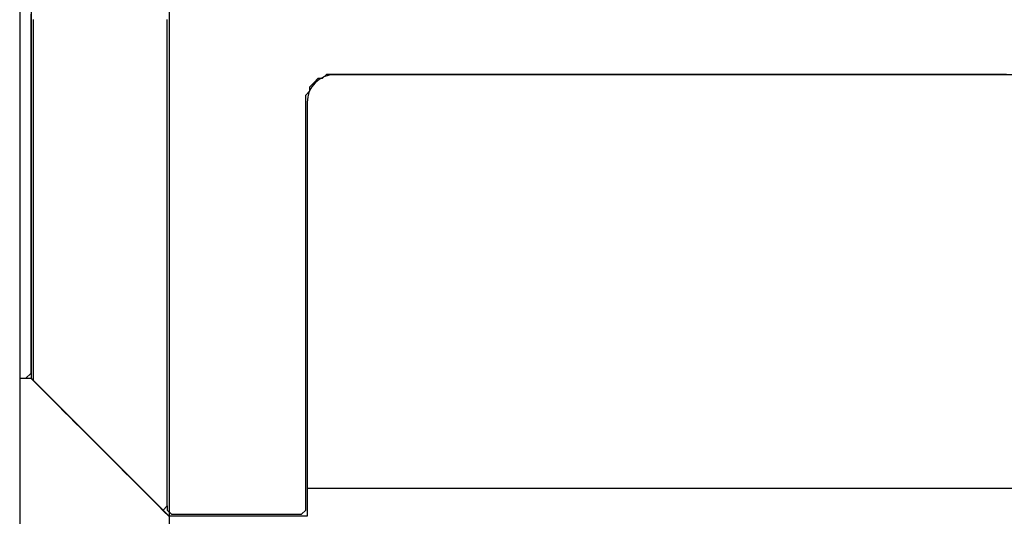
# Model space of a CAD drawing. Extents: x -79 to 1377, y -224 to 429.
# Drawn here: x 1314 to 1318, y -74 to -72 of the extents above; entities that cross this region are included whole.
import ezdxf

# ---------------------------------------------------------------- set-up
doc = ezdxf.new("R2010")
doc.units = 0
doc.layers.add('Hawa6', color=3, linetype='CONTINUOUS')

msp = doc.modelspace()

# ---------------------------------------------------------------- linework, layer by layer
at = {"layer": 'Hawa6', "color": 3}
for p, q in [((1314.4917, -67.5161), (1314.4917, -100.5576)), ((1315.0332, -68.0576), (1315.0332, -100.5576))]:
    msp.add_line(p, q, dxfattribs=at)
at = {"layer": 'Hawa6', "color": 3, "ltscale": 0.04979}
msp.add_line((1315.0332, -69.969), (1315.0332, -71.9606), dxfattribs=at)
at = {"layer": 'Hawa6', "color": 3, "ltscale": 0.0625}
msp.add_line((1314.5332, -70.5606), (1314.5332, -73.0606), dxfattribs=at)
at = {"layer": 'Hawa6', "color": 3, "ltscale": 0.000497}
for p, q in [((1314.5332, -71.7613), (1314.5332, -71.7414)), ((1314.5332, -72.0214), (1314.5332, -72.0015)), ((1314.5332, -72.2815), (1314.5332, -72.2616)), ((1314.5332, -72.5617), (1314.5332, -72.5418)), ((1314.5332, -72.8218), (1314.5332, -72.8019))]:
    msp.add_line(p, q, dxfattribs=at)
at = {"layer": 'Hawa6', "color": 3, "ltscale": 0.0005}
for p, q in [((1314.5332, -71.7813), (1314.5332, -71.7613)), ((1314.5332, -71.8013), (1314.5332, -71.7813)), ((1314.5332, -71.8213), (1314.5332, -71.8013)), ((1314.5332, -71.8414), (1314.5332, -71.8213)), ((1314.5332, -71.8614), (1314.5332, -71.8414)), ((1314.5332, -71.8814), (1314.5332, -71.8614)), ((1314.5332, -71.9014), (1314.5332, -71.8814)), ((1314.5332, -71.9214), (1314.5332, -71.9014)), ((1314.5332, -71.9415), (1314.5332, -71.9214)), ((1314.5332, -71.9615), (1314.5332, -71.9415)), ((1314.5332, -71.9815), (1314.5332, -71.9615)), ((1314.5332, -72.0015), (1314.5332, -71.9815)), ((1314.5332, -72.0414), (1314.5332, -72.0214)), ((1314.5332, -72.0615), (1314.5332, -72.0414)), ((1314.5332, -72.0815), (1314.5332, -72.0615)), ((1314.5332, -72.1015), (1314.5332, -72.0815)), ((1314.5332, -72.1215), (1314.5332, -72.1015)), ((1314.5332, -72.1415), (1314.5332, -72.1215)), ((1314.5332, -72.1615), (1314.5332, -72.1415)), ((1314.5332, -72.1816), (1314.5332, -72.1615)), ((1314.5332, -72.2016), (1314.5332, -72.1816)), ((1314.5332, -72.2216), (1314.5332, -72.2016)), ((1314.5332, -72.2416), (1314.5332, -72.2216)), ((1314.5332, -72.2616), (1314.5332, -72.2416)), ((1314.5332, -72.3016), (1314.5332, -72.2815)), ((1314.5332, -72.3216), (1314.5332, -72.3016)), ((1314.5332, -72.3416), (1314.5332, -72.3216)), ((1314.5332, -72.3616), (1314.5332, -72.3416)), ((1314.5332, -72.3816), (1314.5332, -72.3616)), ((1314.5332, -72.4017), (1314.5332, -72.3816)), ((1314.5332, -72.4217), (1314.5332, -72.4017)), ((1314.5332, -72.4417), (1314.5332, -72.4217)), ((1314.5332, -72.4617), (1314.5332, -72.4417)), ((1314.5332, -72.4817), (1314.5332, -72.4617)), ((1314.5332, -72.5018), (1314.5332, -72.4817)), ((1314.5332, -72.5218), (1314.5332, -72.5018)), ((1314.5332, -72.5418), (1314.5332, -72.5218)), ((1314.5332, -72.5817), (1314.5332, -72.5617)), ((1314.5332, -72.6017), (1314.5332, -72.5817)), ((1314.5332, -72.6218), (1314.5332, -72.6017)), ((1314.5332, -72.6418), (1314.5332, -72.6218)), ((1314.5332, -72.6618), (1314.5332, -72.6418)), ((1314.5332, -72.6818), (1314.5332, -72.6618)), ((1314.5332, -72.7018), (1314.5332, -72.6818)), ((1314.5332, -72.7219), (1314.5332, -72.7018)), ((1314.5332, -72.7419), (1314.5332, -72.7219)), ((1314.5332, -72.7619), (1314.5332, -72.7419)), ((1314.5332, -72.7819), (1314.5332, -72.7619)), ((1314.5332, -72.8019), (1314.5332, -72.7819)), ((1314.5332, -72.8418), (1314.5332, -72.8218)), ((1314.5332, -72.8619), (1314.5332, -72.8418)), ((1314.5332, -72.8819), (1314.5332, -72.8619)), ((1314.5332, -72.9019), (1314.5332, -72.8819)), ((1314.5332, -72.9219), (1314.5332, -72.9019)), ((1314.5332, -72.9419), (1314.5332, -72.9219)), ((1314.5332, -72.962), (1314.5332, -72.9419)), ((1314.5332, -72.982), (1314.5332, -72.962)), ((1314.5332, -73.002), (1314.5332, -72.982)), ((1314.5332, -73.022), (1314.5332, -73.002)), ((1314.5332, -73.042), (1314.5332, -73.022)), ((1314.5132, -73.0621), (1314.4932, -73.0621)), ((1314.5132, -73.0621), (1314.4932, -73.0621))]:
    msp.add_line(p, q, dxfattribs=at)
at = {"layer": 'Hawa6', "color": 3, "ltscale": 0.000381}
for p, q in [((1314.5399, -71.7605), (1314.5399, -71.7758)), ((1315.0264, -71.7758), (1315.0264, -71.7605)), ((1314.5399, -71.7909), (1314.5399, -71.8062)), ((1315.0264, -71.8062), (1315.0264, -71.7909)), ((1314.5399, -71.8213), (1314.5399, -71.8366)), ((1314.5399, -71.8517), (1314.5399, -71.867)), ((1315.0264, -71.8366), (1315.0264, -71.8213)), ((1315.0264, -71.867), (1315.0264, -71.8517)), ((1314.5399, -71.8821), (1314.5399, -71.8974)), ((1315.0264, -71.8974), (1315.0264, -71.8821)), ((1314.5399, -71.8974), (1314.5399, -71.9126)), ((1315.0264, -71.9126), (1315.0264, -71.8974)), ((1314.5399, -71.9278), (1314.5399, -71.943)), ((1314.5399, -71.9582), (1314.5399, -71.9734)), ((1315.0264, -71.943), (1315.0264, -71.9278)), ((1315.0264, -71.9734), (1315.0264, -71.9582)), ((1315.7561, -71.9582), (1315.7714, -71.9582)), ((1315.9538, -71.9582), (1315.969, -71.9582)), ((1316.1362, -71.9582), (1316.1514, -71.9582)), ((1316.3186, -71.9582), (1316.3339, -71.9582)), ((1316.5163, -71.9582), (1316.5315, -71.9582)), ((1316.6987, -71.9582), (1316.7139, -71.9582)), ((1316.8811, -71.9582), (1316.8964, -71.9582)), ((1317.0788, -71.9582), (1317.094, -71.9582)), ((1317.2612, -71.9582), (1317.2764, -71.9582)), ((1317.4436, -71.9582), (1317.4589, -71.9582)), ((1317.6413, -71.9582), (1317.6565, -71.9582)), ((1317.8237, -71.9582), (1317.8389, -71.9582)), ((1318.0061, -71.9582), (1318.0214, -71.9582)), ((1314.5399, -71.9886), (1314.5399, -72.0038)), ((1315.0264, -72.0038), (1315.0264, -71.9886)), ((1315.5737, -71.9734), (1315.5889, -71.9734)), ((1314.5399, -72.019), (1314.5399, -72.0342)), ((1315.0264, -72.0342), (1315.0264, -72.019)), ((1314.5399, -72.0494), (1314.5399, -72.0646)), ((1315.0264, -72.0646), (1315.0264, -72.0494)), ((1315.5281, -72.0646), (1315.5281, -72.0494)), ((1314.5399, -72.0798), (1314.5399, -72.095)), ((1315.0264, -72.095), (1315.0264, -72.0798)), ((1315.5281, -72.095), (1315.5281, -72.0798)), ((1314.5399, -72.1102), (1314.5399, -72.1254)), ((1315.0264, -72.1254), (1315.0264, -72.1102)), ((1315.5281, -72.1254), (1315.5281, -72.1102)), ((1314.5399, -72.1406), (1314.5399, -72.1558)), ((1314.5399, -72.1709), (1314.5399, -72.1862)), ((1315.0264, -72.1558), (1315.0264, -72.1406)), ((1315.0264, -72.1862), (1315.0264, -72.1709)), ((1315.5281, -72.1558), (1315.5281, -72.1406)), ((1315.5281, -72.1862), (1315.5281, -72.1709)), ((1314.5399, -72.2013), (1314.5399, -72.2166)), ((1315.0264, -72.2166), (1315.0264, -72.2013)), ((1315.5281, -72.2166), (1315.5281, -72.2013)), ((1314.5399, -72.2317), (1314.5399, -72.247)), ((1315.0264, -72.247), (1315.0264, -72.2317)), ((1315.5281, -72.247), (1315.5281, -72.2317)), ((1314.5399, -72.2621), (1314.5399, -72.2774)), ((1315.0264, -72.2774), (1315.0264, -72.2621)), ((1315.5281, -72.2774), (1315.5281, -72.2621)), ((1314.5399, -72.2925), (1314.5399, -72.3078)), ((1314.5399, -72.3078), (1314.5399, -72.323)), ((1315.0264, -72.3078), (1315.0264, -72.2925)), ((1315.0264, -72.323), (1315.0264, -72.3078)), ((1315.5281, -72.3078), (1315.5281, -72.2925)), ((1315.5281, -72.323), (1315.5281, -72.3078)), ((1314.5399, -72.3382), (1314.5399, -72.3534)), ((1315.0264, -72.3534), (1315.0264, -72.3382)), ((1315.5281, -72.3534), (1315.5281, -72.3382)), ((1314.5399, -72.3686), (1314.5399, -72.3838)), ((1315.0264, -72.3838), (1315.0264, -72.3686)), ((1315.5281, -72.3838), (1315.5281, -72.3686)), ((1314.5399, -72.399), (1314.5399, -72.4142)), ((1315.0264, -72.4142), (1315.0264, -72.399)), ((1315.5281, -72.4142), (1315.5281, -72.399)), ((1314.5399, -72.4294), (1314.5399, -72.4446)), ((1314.5399, -72.4598), (1314.5399, -72.475)), ((1315.0264, -72.4446), (1315.0264, -72.4294)), ((1315.0264, -72.475), (1315.0264, -72.4598)), ((1315.5281, -72.4446), (1315.5281, -72.4294)), ((1315.5281, -72.475), (1315.5281, -72.4598)), ((1314.5399, -72.4902), (1314.5399, -72.5054)), ((1315.0264, -72.5054), (1315.0264, -72.4902)), ((1315.5281, -72.5054), (1315.5281, -72.4902)), ((1314.5399, -72.5206), (1314.5399, -72.5358)), ((1315.0264, -72.5358), (1315.0264, -72.5206)), ((1315.5281, -72.5358), (1315.5281, -72.5206)), ((1314.5399, -72.551), (1314.5399, -72.5662)), ((1315.0264, -72.5662), (1315.0264, -72.551)), ((1315.5281, -72.5662), (1315.5281, -72.551)), ((1314.5399, -72.5813), (1314.5399, -72.5966)), ((1315.0264, -72.5966), (1315.0264, -72.5813)), ((1315.5281, -72.5966), (1315.5281, -72.5813)), ((1314.5399, -72.6117), (1314.5399, -72.627)), ((1315.0264, -72.627), (1315.0264, -72.6117)), ((1315.5281, -72.627), (1315.5281, -72.6117)), ((1314.5399, -72.6421), (1314.5399, -72.6574)), ((1314.5399, -72.6725), (1314.5399, -72.6878)), ((1315.0264, -72.6574), (1315.0264, -72.6421)), ((1315.0264, -72.6878), (1315.0264, -72.6725)), ((1315.5281, -72.6574), (1315.5281, -72.6421)), ((1315.5281, -72.6878), (1315.5281, -72.6725)), ((1314.5399, -72.7029), (1314.5399, -72.7182)), ((1315.0264, -72.7182), (1315.0264, -72.7029)), ((1315.5281, -72.7182), (1315.5281, -72.7029)), ((1314.5399, -72.7182), (1314.5399, -72.7334)), ((1315.0264, -72.7334), (1315.0264, -72.7182)), ((1315.5281, -72.7334), (1315.5281, -72.7182)), ((1314.5399, -72.7486), (1314.5399, -72.7638)), ((1314.5399, -72.779), (1314.5399, -72.7942)), ((1315.0264, -72.7638), (1315.0264, -72.7486)), ((1315.0264, -72.7942), (1315.0264, -72.779)), ((1315.5281, -72.7638), (1315.5281, -72.7486)), ((1315.5281, -72.7942), (1315.5281, -72.779)), ((1314.5399, -72.8094), (1314.5399, -72.8246)), ((1315.0264, -72.8246), (1315.0264, -72.8094)), ((1315.5281, -72.8246), (1315.5281, -72.8094)), ((1314.5399, -72.8398), (1314.5399, -72.855)), ((1315.0264, -72.855), (1315.0264, -72.8398)), ((1315.5281, -72.855), (1315.5281, -72.8398)), ((1314.5399, -72.8702), (1314.5399, -72.8854)), ((1315.0264, -72.8854), (1315.0264, -72.8702)), ((1315.5281, -72.8854), (1315.5281, -72.8702)), ((1314.5399, -72.9006), (1314.5399, -72.9158)), ((1315.0264, -72.9158), (1315.0264, -72.9006)), ((1315.5281, -72.9158), (1315.5281, -72.9006)), ((1314.5399, -72.931), (1314.5399, -72.9462)), ((1315.0264, -72.9462), (1315.0264, -72.931)), ((1315.5281, -72.9462), (1315.5281, -72.931)), ((1314.5399, -72.9614), (1314.5399, -72.9766)), ((1314.5399, -72.9917), (1314.5399, -73.007)), ((1315.0264, -72.9766), (1315.0264, -72.9614)), ((1315.0264, -73.007), (1315.0264, -72.9917)), ((1315.5281, -72.9766), (1315.5281, -72.9614)), ((1315.5281, -73.007), (1315.5281, -72.9917)), ((1314.5399, -73.0221), (1314.5399, -73.0374)), ((1315.0264, -73.0374), (1315.0264, -73.0221)), ((1315.5281, -73.0374), (1315.5281, -73.0221)), ((1314.5399, -73.0525), (1314.5399, -73.0678)), ((1315.0264, -73.0678), (1315.0264, -73.0525)), ((1315.5281, -73.0678), (1315.5281, -73.0525)), ((1315.0264, -73.0982), (1315.0264, -73.0829)), ((1315.5281, -73.0982), (1315.5281, -73.0829)), ((1315.0264, -73.1286), (1315.0264, -73.1133)), ((1315.0264, -73.1438), (1315.0264, -73.1286)), ((1315.5281, -73.1286), (1315.5281, -73.1133)), ((1315.5281, -73.1438), (1315.5281, -73.1286)), ((1315.0264, -73.1742), (1315.0264, -73.159)), ((1315.5281, -73.1742), (1315.5281, -73.159)), ((1315.0264, -73.2046), (1315.0264, -73.1894)), ((1315.5281, -73.2046), (1315.5281, -73.1894)), ((1315.0264, -73.235), (1315.0264, -73.2198)), ((1315.5281, -73.235), (1315.5281, -73.2198)), ((1315.0264, -73.2654), (1315.0264, -73.2502)), ((1315.0264, -73.2958), (1315.0264, -73.2806)), ((1315.5281, -73.2654), (1315.5281, -73.2502)), ((1315.5281, -73.2958), (1315.5281, -73.2806)), ((1315.0264, -73.3262), (1315.0264, -73.311)), ((1315.5281, -73.3262), (1315.5281, -73.311)), ((1315.0264, -73.3566), (1315.0264, -73.3414)), ((1315.5281, -73.3566), (1315.5281, -73.3414)), ((1315.0264, -73.387), (1315.0264, -73.3718)), ((1315.5281, -73.387), (1315.5281, -73.3718)), ((1315.0264, -73.4174), (1315.0264, -73.4021)), ((1315.5281, -73.4174), (1315.5281, -73.4021)), ((1315.0264, -73.4478), (1315.0264, -73.4325)), ((1315.5281, -73.4478), (1315.5281, -73.4325)), ((1315.0264, -73.4782), (1315.0264, -73.4629)), ((1315.0264, -73.5086), (1315.0264, -73.4933)), ((1315.5281, -73.4782), (1315.5281, -73.4629)), ((1315.5281, -73.5086), (1315.5281, -73.4933)), ((1315.0264, -73.5237), (1315.0264, -73.539)), ((1315.5281, -73.539), (1315.5281, -73.5237)), ((1315.1936, -73.5542), (1315.2089, -73.5542)), ((1315.3913, -73.5542), (1315.4065, -73.5542))]:
    msp.add_line(p, q, dxfattribs=at)
at = {"layer": 'Hawa6', "color": 3, "ltscale": 0.000378}
for p, q in [((1314.5399, -71.7758), (1314.5399, -71.7909)), ((1315.0264, -71.7909), (1315.0264, -71.7758)), ((1314.5399, -71.8062), (1314.5399, -71.8213)), ((1315.0264, -71.8213), (1315.0264, -71.8062)), ((1314.5399, -71.8366), (1314.5399, -71.8517)), ((1315.0264, -71.8517), (1315.0264, -71.8366)), ((1314.5399, -71.867), (1314.5399, -71.8821)), ((1315.0264, -71.8821), (1315.0264, -71.867)), ((1314.5399, -71.9126), (1314.5399, -71.9278)), ((1315.0264, -71.9278), (1315.0264, -71.9126)), ((1314.5399, -71.943), (1314.5399, -71.9582)), ((1315.0264, -71.9582), (1315.0264, -71.943)), ((1314.5399, -71.9734), (1314.5399, -71.9886)), ((1315.0264, -71.9886), (1315.0264, -71.9734)), ((1314.5399, -72.0038), (1314.5399, -72.019)), ((1315.0264, -72.019), (1315.0264, -72.0038)), ((1315.5433, -72.019), (1315.5433, -72.0038)), ((1314.5399, -72.0342), (1314.5399, -72.0494)), ((1314.5399, -72.0646), (1314.5399, -72.0798)), ((1315.0264, -72.0494), (1315.0264, -72.0342)), ((1315.0264, -72.0798), (1315.0264, -72.0646)), ((1315.5281, -72.0494), (1315.5281, -72.0342)), ((1315.5281, -72.0798), (1315.5281, -72.0646)), ((1314.5399, -72.095), (1314.5399, -72.1102)), ((1315.0264, -72.1102), (1315.0264, -72.095)), ((1315.5281, -72.1102), (1315.5281, -72.095)), ((1314.5399, -72.1254), (1314.5399, -72.1406)), ((1315.0264, -72.1406), (1315.0264, -72.1254)), ((1315.5281, -72.1406), (1315.5281, -72.1254)), ((1314.5399, -72.1558), (1314.5399, -72.1709)), ((1315.0264, -72.1709), (1315.0264, -72.1558)), ((1315.5281, -72.1709), (1315.5281, -72.1558)), ((1314.5399, -72.1862), (1314.5399, -72.2013)), ((1315.0264, -72.2013), (1315.0264, -72.1862)), ((1315.5281, -72.2013), (1315.5281, -72.1862)), ((1314.5399, -72.2166), (1314.5399, -72.2317)), ((1315.0264, -72.2317), (1315.0264, -72.2166)), ((1315.5281, -72.2317), (1315.5281, -72.2166)), ((1314.5399, -72.247), (1314.5399, -72.2621)), ((1314.5399, -72.2774), (1314.5399, -72.2925)), ((1315.0264, -72.2621), (1315.0264, -72.247)), ((1315.0264, -72.2925), (1315.0264, -72.2774)), ((1315.5281, -72.2621), (1315.5281, -72.247)), ((1315.5281, -72.2925), (1315.5281, -72.2774)), ((1314.5399, -72.323), (1314.5399, -72.3382)), ((1314.5399, -72.3534), (1314.5399, -72.3686)), ((1315.0264, -72.3382), (1315.0264, -72.323)), ((1315.0264, -72.3686), (1315.0264, -72.3534)), ((1315.5281, -72.3382), (1315.5281, -72.323)), ((1315.5281, -72.3686), (1315.5281, -72.3534)), ((1314.5399, -72.3838), (1314.5399, -72.399)), ((1315.0264, -72.399), (1315.0264, -72.3838)), ((1315.5281, -72.399), (1315.5281, -72.3838)), ((1314.5399, -72.4142), (1314.5399, -72.4294)), ((1315.0264, -72.4294), (1315.0264, -72.4142)), ((1315.5281, -72.4294), (1315.5281, -72.4142)), ((1314.5399, -72.4446), (1314.5399, -72.4598)), ((1315.0264, -72.4598), (1315.0264, -72.4446)), ((1315.5281, -72.4598), (1315.5281, -72.4446)), ((1314.5399, -72.475), (1314.5399, -72.4902)), ((1315.0264, -72.4902), (1315.0264, -72.475)), ((1315.5281, -72.4902), (1315.5281, -72.475)), ((1314.5399, -72.5054), (1314.5399, -72.5206)), ((1315.0264, -72.5206), (1315.0264, -72.5054)), ((1315.5281, -72.5206), (1315.5281, -72.5054)), ((1314.5399, -72.5358), (1314.5399, -72.551)), ((1314.5399, -72.5662), (1314.5399, -72.5813)), ((1315.0264, -72.551), (1315.0264, -72.5358)), ((1315.0264, -72.5813), (1315.0264, -72.5662)), ((1315.5281, -72.551), (1315.5281, -72.5358)), ((1315.5281, -72.5813), (1315.5281, -72.5662)), ((1314.5399, -72.5966), (1314.5399, -72.6117)), ((1315.0264, -72.6117), (1315.0264, -72.5966)), ((1315.5281, -72.6117), (1315.5281, -72.5966)), ((1314.5399, -72.627), (1314.5399, -72.6421)), ((1315.0264, -72.6421), (1315.0264, -72.627)), ((1315.5281, -72.6421), (1315.5281, -72.627)), ((1314.5399, -72.6574), (1314.5399, -72.6725)), ((1315.0264, -72.6725), (1315.0264, -72.6574)), ((1315.5281, -72.6725), (1315.5281, -72.6574)), ((1314.5399, -72.6878), (1314.5399, -72.7029)), ((1315.0264, -72.7029), (1315.0264, -72.6878)), ((1315.5281, -72.7029), (1315.5281, -72.6878)), ((1314.5399, -72.7334), (1314.5399, -72.7486)), ((1315.0264, -72.7486), (1315.0264, -72.7334)), ((1315.5281, -72.7486), (1315.5281, -72.7334)), ((1314.5399, -72.7638), (1314.5399, -72.779)), ((1315.0264, -72.779), (1315.0264, -72.7638)), ((1315.5281, -72.779), (1315.5281, -72.7638)), ((1314.5399, -72.7942), (1314.5399, -72.8094)), ((1315.0264, -72.8094), (1315.0264, -72.7942)), ((1315.5281, -72.8094), (1315.5281, -72.7942)), ((1314.5399, -72.8246), (1314.5399, -72.8398)), ((1315.0264, -72.8398), (1315.0264, -72.8246)), ((1315.5281, -72.8398), (1315.5281, -72.8246)), ((1314.5399, -72.855), (1314.5399, -72.8702)), ((1314.5399, -72.8854), (1314.5399, -72.9006)), ((1315.0264, -72.8702), (1315.0264, -72.855)), ((1315.0264, -72.9006), (1315.0264, -72.8854)), ((1315.5281, -72.8702), (1315.5281, -72.855)), ((1315.5281, -72.9006), (1315.5281, -72.8854)), ((1314.5399, -72.9158), (1314.5399, -72.931)), ((1315.0264, -72.931), (1315.0264, -72.9158)), ((1315.5281, -72.931), (1315.5281, -72.9158)), ((1314.5399, -72.9462), (1314.5399, -72.9614)), ((1315.0264, -72.9614), (1315.0264, -72.9462)), ((1315.5281, -72.9614), (1315.5281, -72.9462)), ((1314.5399, -72.9766), (1314.5399, -72.9917)), ((1315.0264, -72.9917), (1315.0264, -72.9766)), ((1315.5281, -72.9917), (1315.5281, -72.9766)), ((1314.5399, -73.007), (1314.5399, -73.0221)), ((1315.0264, -73.0221), (1315.0264, -73.007)), ((1315.5281, -73.0221), (1315.5281, -73.007)), ((1314.5399, -73.0374), (1314.5399, -73.0525)), ((1315.0264, -73.0525), (1315.0264, -73.0374)), ((1315.5281, -73.0525), (1315.5281, -73.0374)), ((1315.0264, -73.0829), (1315.0264, -73.0678)), ((1315.0264, -73.1133), (1315.0264, -73.0982)), ((1315.5281, -73.0829), (1315.5281, -73.0678)), ((1315.5281, -73.1133), (1315.5281, -73.0982)), ((1315.0264, -73.159), (1315.0264, -73.1438)), ((1315.0264, -73.1894), (1315.0264, -73.1742)), ((1315.5281, -73.159), (1315.5281, -73.1438)), ((1315.5281, -73.1894), (1315.5281, -73.1742)), ((1315.0264, -73.2198), (1315.0264, -73.2046)), ((1315.5281, -73.2198), (1315.5281, -73.2046)), ((1315.0264, -73.2502), (1315.0264, -73.235)), ((1315.5281, -73.2502), (1315.5281, -73.235)), ((1315.0264, -73.2806), (1315.0264, -73.2654)), ((1315.5281, -73.2806), (1315.5281, -73.2654)), ((1315.0264, -73.311), (1315.0264, -73.2958)), ((1315.5281, -73.311), (1315.5281, -73.2958)), ((1315.0264, -73.3414), (1315.0264, -73.3262)), ((1315.5281, -73.3414), (1315.5281, -73.3262)), ((1315.0264, -73.3718), (1315.0264, -73.3566)), ((1315.0264, -73.4021), (1315.0264, -73.387)), ((1315.5281, -73.3718), (1315.5281, -73.3566)), ((1315.5281, -73.4021), (1315.5281, -73.387)), ((1315.0264, -73.4325), (1315.0264, -73.4174)), ((1315.5281, -73.4325), (1315.5281, -73.4174)), ((1315.0264, -73.4629), (1315.0264, -73.4478)), ((1315.5281, -73.4629), (1315.5281, -73.4478)), ((1315.0264, -73.4933), (1315.0264, -73.4782)), ((1315.5281, -73.4933), (1315.5281, -73.4782)), ((1315.0264, -73.5237), (1315.0264, -73.5086)), ((1315.5281, -73.5237), (1315.5281, -73.5086))]:
    msp.add_line(p, q, dxfattribs=at)
at = {"layer": 'Hawa6', "color": 3, "ltscale": 0.04}
msp.add_line((1315.0332, -71.9606), (1315.0332, -73.5606), dxfattribs=at)
at = {"layer": 'Hawa6', "color": 3, "ltscale": 0.000538}
for p, q in [((1315.5889, -71.9734), (1315.6041, -71.9582)), ((1315.5433, -72.0038), (1315.5585, -71.9886)), ((1315.5281, -72.0342), (1315.5433, -72.019)), ((1314.5551, -73.0829), (1314.5703, -73.0982)), ((1314.5855, -73.1133), (1314.6007, -73.1286)), ((1314.6007, -73.1286), (1314.6159, -73.1438)), ((1314.6616, -73.1894), (1314.6768, -73.2046)), ((1314.692, -73.2198), (1314.7072, -73.235)), ((1314.7224, -73.2502), (1314.7376, -73.2654)), ((1314.7528, -73.2806), (1314.768, -73.2958)), ((1314.7832, -73.311), (1314.7984, -73.3262)), ((1314.8136, -73.3414), (1314.8288, -73.3566)), ((1314.844, -73.3718), (1314.8592, -73.387)), ((1314.8744, -73.4021), (1314.8896, -73.4174)), ((1314.9048, -73.4325), (1314.92, -73.4478)), ((1314.9352, -73.4629), (1314.9504, -73.4782)), ((1314.9656, -73.4933), (1314.9808, -73.5086)), ((1314.996, -73.5237), (1315.0112, -73.539)), ((1315.0264, -73.539), (1315.0416, -73.5542)), ((1315.5129, -73.5542), (1315.5281, -73.539))]:
    msp.add_line(p, q, dxfattribs=at)
at = {"layer": 'Hawa6', "color": 3, "ltscale": 0.00038}
for p, q in [((1315.6041, -71.9582), (1315.6193, -71.9582)), ((1315.6193, -71.9582), (1315.6345, -71.9582)), ((1315.6345, -71.9582), (1315.6497, -71.9582)), ((1315.6497, -71.9582), (1315.6649, -71.9582)), ((1315.6649, -71.9582), (1315.6801, -71.9582)), ((1315.6801, -71.9582), (1315.6953, -71.9582)), ((1315.6953, -71.9582), (1315.7105, -71.9582)), ((1315.7105, -71.9582), (1315.7257, -71.9582)), ((1315.7257, -71.9582), (1315.7409, -71.9582)), ((1315.7409, -71.9582), (1315.7561, -71.9582)), ((1315.7714, -71.9582), (1315.7866, -71.9582)), ((1315.7866, -71.9582), (1315.8018, -71.9582)), ((1315.8018, -71.9582), (1315.817, -71.9582)), ((1315.817, -71.9582), (1315.8322, -71.9582)), ((1315.8322, -71.9582), (1315.8474, -71.9582)), ((1315.8474, -71.9582), (1315.8626, -71.9582)), ((1315.8626, -71.9582), (1315.8778, -71.9582)), ((1315.8778, -71.9582), (1315.893, -71.9582)), ((1315.893, -71.9582), (1315.9082, -71.9582)), ((1315.9082, -71.9582), (1315.9234, -71.9582)), ((1315.9234, -71.9582), (1315.9386, -71.9582)), ((1315.9386, -71.9582), (1315.9538, -71.9582)), ((1315.969, -71.9582), (1315.9842, -71.9582)), ((1315.9842, -71.9582), (1315.9994, -71.9582)), ((1315.9994, -71.9582), (1316.0146, -71.9582)), ((1316.0146, -71.9582), (1316.0298, -71.9582)), ((1316.0298, -71.9582), (1316.045, -71.9582)), ((1316.045, -71.9582), (1316.0602, -71.9582)), ((1316.0602, -71.9582), (1316.0754, -71.9582)), ((1316.0754, -71.9582), (1316.0906, -71.9582)), ((1316.0906, -71.9582), (1316.1058, -71.9582)), ((1316.1058, -71.9582), (1316.121, -71.9582)), ((1316.121, -71.9582), (1316.1362, -71.9582)), ((1316.1514, -71.9582), (1316.1666, -71.9582)), ((1316.1666, -71.9582), (1316.1818, -71.9582)), ((1316.1818, -71.9582), (1316.197, -71.9582)), ((1316.197, -71.9582), (1316.2122, -71.9582)), ((1316.2122, -71.9582), (1316.2274, -71.9582)), ((1316.2274, -71.9582), (1316.2426, -71.9582)), ((1316.2426, -71.9582), (1316.2578, -71.9582)), ((1316.2578, -71.9582), (1316.273, -71.9582)), ((1316.273, -71.9582), (1316.2882, -71.9582)), ((1316.2882, -71.9582), (1316.3034, -71.9582)), ((1316.3034, -71.9582), (1316.3186, -71.9582)), ((1316.3339, -71.9582), (1316.3491, -71.9582)), ((1316.3491, -71.9582), (1316.3643, -71.9582)), ((1316.3643, -71.9582), (1316.3795, -71.9582)), ((1316.3795, -71.9582), (1316.3947, -71.9582)), ((1316.3947, -71.9582), (1316.4099, -71.9582)), ((1316.4099, -71.9582), (1316.4251, -71.9582)), ((1316.4251, -71.9582), (1316.4403, -71.9582)), ((1316.4403, -71.9582), (1316.4555, -71.9582)), ((1316.4555, -71.9582), (1316.4707, -71.9582)), ((1316.4707, -71.9582), (1316.4859, -71.9582)), ((1316.4859, -71.9582), (1316.5011, -71.9582)), ((1316.5011, -71.9582), (1316.5163, -71.9582)), ((1316.5315, -71.9582), (1316.5467, -71.9582)), ((1316.5467, -71.9582), (1316.5619, -71.9582)), ((1316.5619, -71.9582), (1316.5771, -71.9582)), ((1316.5771, -71.9582), (1316.5923, -71.9582)), ((1316.5923, -71.9582), (1316.6075, -71.9582)), ((1316.6075, -71.9582), (1316.6227, -71.9582)), ((1316.6227, -71.9582), (1316.6379, -71.9582)), ((1316.6379, -71.9582), (1316.6531, -71.9582)), ((1316.6531, -71.9582), (1316.6683, -71.9582)), ((1316.6683, -71.9582), (1316.6835, -71.9582)), ((1316.6835, -71.9582), (1316.6987, -71.9582)), ((1316.7139, -71.9582), (1316.7291, -71.9582)), ((1316.7291, -71.9582), (1316.7443, -71.9582)), ((1316.7443, -71.9582), (1316.7595, -71.9582)), ((1316.7595, -71.9582), (1316.7747, -71.9582)), ((1316.7747, -71.9582), (1316.7899, -71.9582)), ((1316.7899, -71.9582), (1316.8051, -71.9582)), ((1316.8051, -71.9582), (1316.8203, -71.9582)), ((1316.8203, -71.9582), (1316.8355, -71.9582)), ((1316.8355, -71.9582), (1316.8507, -71.9582)), ((1316.8507, -71.9582), (1316.8659, -71.9582)), ((1316.8659, -71.9582), (1316.8811, -71.9582)), ((1316.8964, -71.9582), (1316.9116, -71.9582)), ((1316.9116, -71.9582), (1316.9268, -71.9582)), ((1316.9268, -71.9582), (1316.942, -71.9582)), ((1316.942, -71.9582), (1316.9572, -71.9582)), ((1316.9572, -71.9582), (1316.9724, -71.9582)), ((1316.9724, -71.9582), (1316.9876, -71.9582)), ((1316.9876, -71.9582), (1317.0028, -71.9582)), ((1317.0028, -71.9582), (1317.018, -71.9582)), ((1317.018, -71.9582), (1317.0332, -71.9582)), ((1317.0332, -71.9582), (1317.0484, -71.9582)), ((1317.0484, -71.9582), (1317.0636, -71.9582)), ((1317.0636, -71.9582), (1317.0788, -71.9582)), ((1317.094, -71.9582), (1317.1092, -71.9582)), ((1317.1092, -71.9582), (1317.1244, -71.9582)), ((1317.1244, -71.9582), (1317.1396, -71.9582)), ((1317.1396, -71.9582), (1317.1548, -71.9582)), ((1317.1548, -71.9582), (1317.17, -71.9582)), ((1317.17, -71.9582), (1317.1852, -71.9582)), ((1317.1852, -71.9582), (1317.2004, -71.9582)), ((1317.2004, -71.9582), (1317.2156, -71.9582)), ((1317.2156, -71.9582), (1317.2308, -71.9582)), ((1317.2308, -71.9582), (1317.246, -71.9582)), ((1317.246, -71.9582), (1317.2612, -71.9582)), ((1317.2764, -71.9582), (1317.2916, -71.9582)), ((1317.2916, -71.9582), (1317.3068, -71.9582)), ((1317.3068, -71.9582), (1317.322, -71.9582)), ((1317.322, -71.9582), (1317.3372, -71.9582)), ((1317.3372, -71.9582), (1317.3524, -71.9582)), ((1317.3524, -71.9582), (1317.3676, -71.9582)), ((1317.3676, -71.9582), (1317.3828, -71.9582)), ((1317.3828, -71.9582), (1317.398, -71.9582)), ((1317.398, -71.9582), (1317.4132, -71.9582)), ((1317.4132, -71.9582), (1317.4284, -71.9582)), ((1317.4284, -71.9582), (1317.4436, -71.9582)), ((1317.4589, -71.9582), (1317.4741, -71.9582)), ((1317.4741, -71.9582), (1317.4893, -71.9582)), ((1317.4893, -71.9582), (1317.5045, -71.9582)), ((1317.5045, -71.9582), (1317.5197, -71.9582)), ((1317.5197, -71.9582), (1317.5349, -71.9582)), ((1317.5349, -71.9582), (1317.5501, -71.9582)), ((1317.5501, -71.9582), (1317.5653, -71.9582)), ((1317.5653, -71.9582), (1317.5805, -71.9582)), ((1317.5805, -71.9582), (1317.5957, -71.9582)), ((1317.5957, -71.9582), (1317.6109, -71.9582)), ((1317.6109, -71.9582), (1317.6261, -71.9582)), ((1317.6261, -71.9582), (1317.6413, -71.9582)), ((1317.6565, -71.9582), (1317.6717, -71.9582)), ((1317.6717, -71.9582), (1317.6869, -71.9582)), ((1317.6869, -71.9582), (1317.7021, -71.9582)), ((1317.7021, -71.9582), (1317.7173, -71.9582)), ((1317.7173, -71.9582), (1317.7325, -71.9582)), ((1317.7325, -71.9582), (1317.7477, -71.9582)), ((1317.7477, -71.9582), (1317.7629, -71.9582)), ((1317.7629, -71.9582), (1317.7781, -71.9582)), ((1317.7781, -71.9582), (1317.7933, -71.9582)), ((1317.7933, -71.9582), (1317.8085, -71.9582)), ((1317.8085, -71.9582), (1317.8237, -71.9582)), ((1317.8389, -71.9582), (1317.8541, -71.9582)), ((1317.8541, -71.9582), (1317.8693, -71.9582)), ((1317.8693, -71.9582), (1317.8845, -71.9582)), ((1317.8845, -71.9582), (1317.8997, -71.9582)), ((1317.8997, -71.9582), (1317.9149, -71.9582)), ((1317.9149, -71.9582), (1317.9301, -71.9582)), ((1317.9301, -71.9582), (1317.9453, -71.9582)), ((1317.9453, -71.9582), (1317.9605, -71.9582)), ((1317.9605, -71.9582), (1317.9757, -71.9582)), ((1317.9757, -71.9582), (1317.9909, -71.9582)), ((1317.9909, -71.9582), (1318.0061, -71.9582)), ((1318.0214, -71.9582), (1318.0366, -71.9582)), ((1318.0366, -71.9582), (1318.0518, -71.9582)), ((1318.0518, -71.9582), (1318.067, -71.9582)), ((1315.0416, -73.5542), (1315.0568, -73.5542)), ((1315.0568, -73.5542), (1315.072, -73.5542)), ((1315.072, -73.5542), (1315.0872, -73.5542)), ((1315.0872, -73.5542), (1315.1024, -73.5542)), ((1315.1024, -73.5542), (1315.1176, -73.5542)), ((1315.1176, -73.5542), (1315.1328, -73.5542)), ((1315.1328, -73.5542), (1315.148, -73.5542)), ((1315.148, -73.5542), (1315.1632, -73.5542)), ((1315.1632, -73.5542), (1315.1784, -73.5542)), ((1315.1784, -73.5542), (1315.1936, -73.5542)), ((1315.2089, -73.5542), (1315.2241, -73.5542)), ((1315.2241, -73.5542), (1315.2393, -73.5542)), ((1315.2393, -73.5542), (1315.2545, -73.5542)), ((1315.2545, -73.5542), (1315.2697, -73.5542)), ((1315.2697, -73.5542), (1315.2849, -73.5542)), ((1315.2849, -73.5542), (1315.3001, -73.5542)), ((1315.3001, -73.5542), (1315.3153, -73.5542)), ((1315.3153, -73.5542), (1315.3305, -73.5542)), ((1315.3305, -73.5542), (1315.3457, -73.5542)), ((1315.3457, -73.5542), (1315.3609, -73.5542)), ((1315.3609, -73.5542), (1315.3761, -73.5542)), ((1315.3761, -73.5542), (1315.3913, -73.5542)), ((1315.4065, -73.5542), (1315.4217, -73.5542)), ((1315.4217, -73.5542), (1315.4369, -73.5542)), ((1315.4369, -73.5542), (1315.4521, -73.5542)), ((1315.4521, -73.5542), (1315.4673, -73.5542)), ((1315.4673, -73.5542), (1315.4825, -73.5542)), ((1315.4825, -73.5542), (1315.4977, -73.5542)), ((1315.4977, -73.5542), (1315.5129, -73.5542))]:
    msp.add_line(p, q, dxfattribs=at)
at = {"layer": 'Hawa6', "color": 3, "ltscale": 0.105995}
msp.add_line((1319.873, -71.9606), (1315.6332, -71.9606), dxfattribs=at)
at = {"layer": 'Hawa6', "color": 3, "ltscale": 0.000536}
for p, q in [((1315.5585, -71.9886), (1315.5737, -71.9734)), ((1314.5399, -73.0678), (1314.5551, -73.0829)), ((1314.5703, -73.0982), (1314.5855, -73.1133)), ((1314.6159, -73.1438), (1314.6311, -73.159)), ((1314.6464, -73.1742), (1314.6616, -73.1894)), ((1314.6768, -73.2046), (1314.692, -73.2198)), ((1314.7072, -73.235), (1314.7224, -73.2502)), ((1314.7376, -73.2654), (1314.7528, -73.2806)), ((1314.768, -73.2958), (1314.7832, -73.311)), ((1314.7984, -73.3262), (1314.8136, -73.3414)), ((1314.8592, -73.387), (1314.8744, -73.4021)), ((1314.8896, -73.4174), (1314.9048, -73.4325)), ((1314.92, -73.4478), (1314.9352, -73.4629)), ((1314.9504, -73.4782), (1314.9656, -73.4933)), ((1314.9808, -73.5086), (1314.996, -73.5237))]:
    msp.add_line(p, q, dxfattribs=at)
at = {"layer": 'Hawa6', "color": 3, "ltscale": 0.0375}
msp.add_line((1315.5332, -72.0606), (1315.5332, -73.5606), dxfattribs=at)
at = {"layer": 'Hawa6', "color": 3, "ltscale": 0.001039}
msp.add_line((1314.4916, -73.0606), (1314.5332, -73.0606), dxfattribs=at)
at = {"layer": 'Hawa6', "color": 3, "ltscale": 0.000707}
for p, q in [((1314.5132, -73.0621), (1314.5332, -73.042)), ((1314.5932, -73.122), (1314.5732, -73.102)), ((1314.6532, -73.1821), (1314.6332, -73.162)), ((1314.7132, -73.2421), (1314.6932, -73.2221)), ((1314.7732, -73.3022), (1314.7532, -73.2822)), ((1314.8331, -73.3621), (1314.8132, -73.3421)), ((1314.8931, -73.4222), (1314.8732, -73.4021)), ((1314.9732, -73.5022), (1314.9532, -73.4822)), ((1315.0332, -73.5623), (1315.0132, -73.5423))]:
    msp.add_line(p, q, dxfattribs=at)
at = {"layer": 'Hawa6', "color": 3, "ltscale": 0.000499}
msp.add_line((1314.5332, -73.0621), (1314.5132, -73.0621), dxfattribs=at)
at = {"layer": 'Hawa6', "color": 3, "ltscale": 0.017678}
msp.add_line((1314.5332, -73.0606), (1315.0332, -73.5606), dxfattribs=at)
at = {"layer": 'Hawa6', "color": 3, "ltscale": 0.000706}
for p, q in [((1314.5532, -73.082), (1314.5332, -73.0621)), ((1314.8132, -73.3421), (1314.7932, -73.3222))]:
    msp.add_line(p, q, dxfattribs=at)
at = {"layer": 'Hawa6', "color": 3, "ltscale": 0.000708}
for p, q in [((1314.5732, -73.102), (1314.5532, -73.082)), ((1314.6132, -73.142), (1314.5932, -73.122)), ((1314.6332, -73.162), (1314.6132, -73.142)), ((1314.6732, -73.2021), (1314.6532, -73.1821)), ((1314.6932, -73.2221), (1314.6732, -73.2021)), ((1314.7332, -73.2621), (1314.7132, -73.2421)), ((1314.7532, -73.2822), (1314.7332, -73.2621)), ((1314.7932, -73.3222), (1314.7732, -73.3022)), ((1314.8532, -73.3821), (1314.8331, -73.3621)), ((1314.8732, -73.4021), (1314.8532, -73.3821)), ((1314.9132, -73.4422), (1314.8931, -73.4222)), ((1314.9332, -73.4622), (1314.9132, -73.4422)), ((1314.9532, -73.4822), (1314.9332, -73.4622)), ((1314.9932, -73.5223), (1314.9732, -73.5022)), ((1315.0132, -73.5423), (1314.9932, -73.5223))]:
    msp.add_line(p, q, dxfattribs=at)
at = {"layer": 'Hawa6', "color": 3, "ltscale": 0.000539}
for p, q in [((1314.6311, -73.159), (1314.6464, -73.1742)), ((1315.0112, -73.539), (1315.0264, -73.5237))]:
    msp.add_line(p, q, dxfattribs=at)
at = {"layer": 'Hawa6', "color": 3, "ltscale": 0.000537}
msp.add_line((1314.8288, -73.3566), (1314.844, -73.3718), dxfattribs=at)
at = {"layer": 'Hawa6', "color": 3, "ltscale": 0.3}
msp.add_line((1327.5332, -73.4606), (1315.5332, -73.4606), dxfattribs=at)
at = {"layer": 'Hawa6', "color": 3, "ltscale": 0.0125}
msp.add_line((1315.5332, -73.5606), (1315.0332, -73.5606), dxfattribs=at)
at = {"layer": 'Hawa6', "color": 3}
msp.add_arc((1315.6332, -72.0606), 0.1, 90, 180, dxfattribs=at)

doc.saveas('drawing.dxf')
